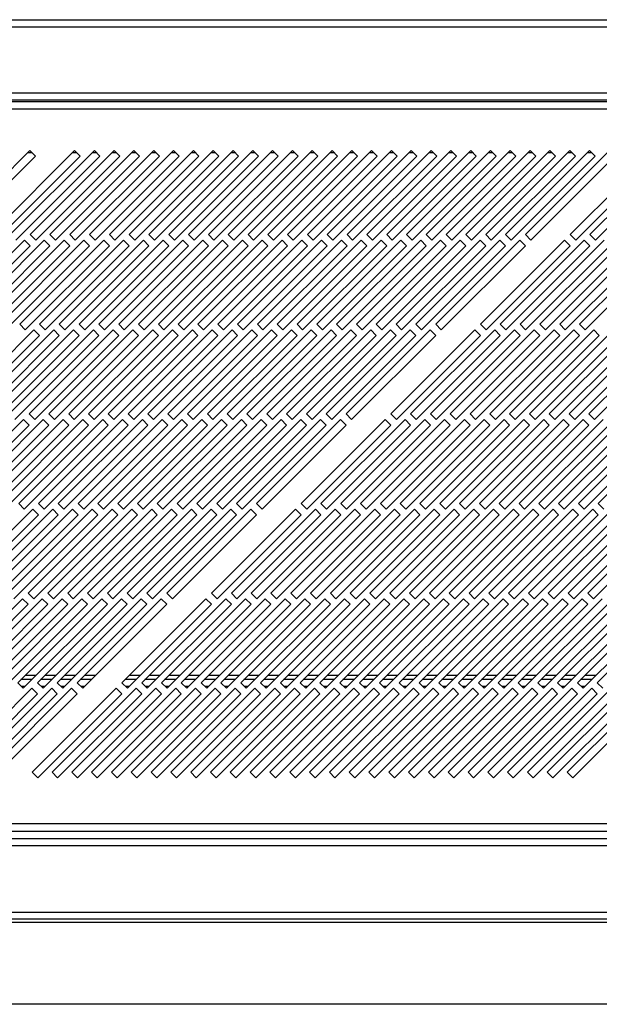
# Model space of a CAD drawing. Units: millimetres. Extents: x 119 to 4831, y 250 to 2703.
# Drawn here: x 3290 to 3436, y 250 to 498 of the extents above; entities that cross this region are included whole.
import ezdxf

# ---------------------------------------------------------------- set-up
doc = ezdxf.new("R2010")
doc.units = ezdxf.units.MM

msp = doc.modelspace()

# ---------------------------------------------------------------- linework, layer by layer
at = {"color": 7, "linetype": 'Continuous', "lineweight": 25}
for p, q in [((2724.42, 498.23), (4300.92, 498.23)), ((2724.42, 496.43), (4300.92, 496.43)), ((4340.8, 477.48), (2685.85, 477.48)), ((2720.92, 479.72), (4304.42, 479.72)), ((4304.42, 477.92), (2720.92, 477.92)), ((2686.57, 475.68), (4340.07, 475.68)), ((3292.71, 465.18), (3271.5, 443.97)), ((3304.01, 465.18), (3282.8, 443.97)), ((3309.01, 465.18), (3287.8, 443.97)), ((3294.12, 463.76), (3292.71, 465.18)), ((3314.01, 465.18), (3292.8, 443.97)), ((3319.01, 465.18), (3297.8, 443.97)), ((3324.01, 465.18), (3302.8, 443.97)), ((3305.42, 463.76), (3304.01, 465.18)), ((3329.01, 465.18), (3307.8, 443.97)), ((3310.42, 463.76), (3309.01, 465.18)), ((3334.01, 465.18), (3312.8, 443.97)), ((3315.42, 463.76), (3314.01, 465.18)), ((3339.01, 465.18), (3317.8, 443.97)), ((3320.42, 463.76), (3319.01, 465.18)), ((3344.01, 465.18), (3322.8, 443.97)), ((3325.42, 463.76), (3324.01, 465.18)), ((3349.01, 465.18), (3327.8, 443.97)), ((3330.42, 463.76), (3329.01, 465.18)), ((3354.01, 465.18), (3332.8, 443.97)), ((3335.42, 463.76), (3334.01, 465.18)), ((3359.01, 465.18), (3337.8, 443.97)), ((3340.42, 463.76), (3339.01, 465.18)), ((3364.01, 465.18), (3342.8, 443.97)), ((3345.42, 463.76), (3344.01, 465.18)), ((3369.01, 465.18), (3347.8, 443.97)), ((3350.42, 463.76), (3349.01, 465.18)), ((3374.01, 465.18), (3352.8, 443.97)), ((3355.42, 463.76), (3354.01, 465.18)), ((3379.01, 465.18), (3357.8, 443.97)), ((3360.42, 463.76), (3359.01, 465.18)), ((3384.01, 465.18), (3362.8, 443.97)), ((3365.42, 463.76), (3364.01, 465.18)), ((3389.01, 465.18), (3367.8, 443.97)), ((3370.42, 463.76), (3369.01, 465.18)), ((3394.01, 465.18), (3372.8, 443.97)), ((3375.42, 463.76), (3374.01, 465.18)), ((3399.01, 465.18), (3377.8, 443.97)), ((3380.42, 463.76), (3379.01, 465.18)), ((3404.01, 465.18), (3382.8, 443.97)), ((3385.42, 463.76), (3384.01, 465.18)), ((3409.01, 465.18), (3387.8, 443.97)), ((3390.42, 463.76), (3389.01, 465.18)), ((3414.01, 465.18), (3392.8, 443.97)), ((3395.42, 463.76), (3394.01, 465.18)), ((3419.01, 465.18), (3397.8, 443.97)), ((3400.42, 463.76), (3399.01, 465.18)), ((3424.01, 465.18), (3402.8, 443.97)), ((3405.42, 463.76), (3404.01, 465.18)), ((3429.01, 465.18), (3407.8, 443.97)), ((3410.42, 463.76), (3409.01, 465.18)), ((3434.01, 465.18), (3412.8, 443.97)), ((3415.42, 463.76), (3414.01, 465.18)), ((3439.01, 465.18), (3417.8, 443.97)), ((3420.42, 463.76), (3419.01, 465.18)), ((3425.42, 463.76), (3424.01, 465.18)), ((3430.42, 463.76), (3429.01, 465.18)), ((3450.31, 465.18), (3429.1, 443.97)), ((3435.42, 463.76), (3434.01, 465.18)), ((3455.31, 465.18), (3434.1, 443.97)), ((3272.91, 442.55), (3294.12, 463.76)), ((3284.21, 442.55), (3305.42, 463.76)), ((3289.21, 442.55), (3310.42, 463.76)), ((3292.26, 464.73), (3293.16, 464.73)), ((3294.21, 442.55), (3315.42, 463.76)), ((3299.21, 442.55), (3320.42, 463.76)), ((3303.56, 464.73), (3304.46, 464.73)), ((3304.21, 442.55), (3325.42, 463.76)), ((3308.56, 464.73), (3309.46, 464.73)), ((3309.21, 442.55), (3330.42, 463.76)), ((3313.56, 464.73), (3314.46, 464.73)), ((3314.21, 442.55), (3335.42, 463.76)), ((3318.56, 464.73), (3319.46, 464.73)), ((3319.21, 442.55), (3340.42, 463.76)), ((3323.56, 464.73), (3324.46, 464.73)), ((3324.21, 442.55), (3345.42, 463.76)), ((3328.56, 464.73), (3329.46, 464.73)), ((3329.21, 442.55), (3350.42, 463.76)), ((3333.56, 464.73), (3334.46, 464.73)), ((3334.21, 442.55), (3355.42, 463.76)), ((3338.56, 464.73), (3339.46, 464.73)), ((3339.21, 442.55), (3360.42, 463.76)), ((3343.56, 464.73), (3344.46, 464.73)), ((3344.21, 442.55), (3365.42, 463.76)), ((3348.56, 464.73), (3349.46, 464.73)), ((3349.21, 442.55), (3370.42, 463.76)), ((3353.56, 464.73), (3354.46, 464.73)), ((3354.21, 442.55), (3375.42, 463.76)), ((3358.56, 464.73), (3359.46, 464.73)), ((3359.21, 442.55), (3380.42, 463.76)), ((3363.56, 464.73), (3364.46, 464.73)), ((3364.21, 442.55), (3385.42, 463.76)), ((3368.56, 464.73), (3369.46, 464.73)), ((3369.21, 442.55), (3390.42, 463.76)), ((3373.56, 464.73), (3374.46, 464.73)), ((3374.21, 442.55), (3395.42, 463.76)), ((3378.56, 464.73), (3379.46, 464.73)), ((3379.21, 442.55), (3400.42, 463.76)), ((3383.56, 464.73), (3384.46, 464.73)), ((3384.21, 442.55), (3405.42, 463.76)), ((3388.56, 464.73), (3389.46, 464.73)), ((3389.21, 442.55), (3410.42, 463.76)), ((3393.56, 464.73), (3394.46, 464.73)), ((3394.21, 442.55), (3415.42, 463.76)), ((3398.56, 464.73), (3399.46, 464.73)), ((3399.21, 442.55), (3420.42, 463.76)), ((3403.56, 464.73), (3404.46, 464.73)), ((3404.21, 442.55), (3425.42, 463.76)), ((3408.56, 464.73), (3409.46, 464.73)), ((3409.21, 442.55), (3430.42, 463.76)), ((3413.56, 464.73), (3414.46, 464.73)), ((3414.21, 442.55), (3435.42, 463.76)), ((3418.56, 464.73), (3419.46, 464.73)), ((3419.21, 442.55), (3440.42, 463.76)), ((3423.56, 464.73), (3424.46, 464.73)), ((3428.56, 464.73), (3429.46, 464.73)), ((3430.51, 442.55), (3451.72, 463.76)), ((3433.56, 464.73), (3434.46, 464.73)), ((3435.51, 442.55), (3456.72, 463.76)), ((3291.38, 442.55), (3270.17, 421.34)), ((3296.38, 442.55), (3275.17, 421.34)), ((3301.38, 442.55), (3280.17, 421.34)), ((3306.38, 442.55), (3285.17, 421.34)), ((3311.38, 442.55), (3290.17, 421.34)), ((3292.8, 441.14), (3291.38, 442.55)), ((3292.8, 443.97), (3294.21, 442.55)), ((3316.38, 442.55), (3295.17, 421.34)), ((3297.8, 441.14), (3296.38, 442.55)), ((3297.8, 443.97), (3299.21, 442.55)), ((3321.38, 442.55), (3300.17, 421.34)), ((3302.8, 441.14), (3301.38, 442.55)), ((3302.8, 443.97), (3304.21, 442.55)), ((3326.38, 442.55), (3305.17, 421.34)), ((3307.8, 441.14), (3306.38, 442.55)), ((3307.8, 443.97), (3309.21, 442.55)), ((3331.38, 442.55), (3310.17, 421.34)), ((3312.8, 441.14), (3311.38, 442.55)), ((3312.8, 443.97), (3314.21, 442.55)), ((3336.38, 442.55), (3315.17, 421.34)), ((3317.8, 441.14), (3316.38, 442.55)), ((3317.8, 443.97), (3319.21, 442.55)), ((3341.38, 442.55), (3320.17, 421.34)), ((3322.8, 441.14), (3321.38, 442.55)), ((3322.8, 443.97), (3324.21, 442.55)), ((3346.38, 442.55), (3325.17, 421.34)), ((3327.8, 441.14), (3326.38, 442.55)), ((3327.8, 443.97), (3329.21, 442.55)), ((3351.38, 442.55), (3330.17, 421.34)), ((3332.8, 441.14), (3331.38, 442.55)), ((3332.8, 443.97), (3334.21, 442.55)), ((3356.38, 442.55), (3335.17, 421.34)), ((3337.8, 441.14), (3336.38, 442.55)), ((3337.8, 443.97), (3339.21, 442.55)), ((3361.38, 442.55), (3340.17, 421.34)), ((3342.8, 441.14), (3341.38, 442.55)), ((3342.8, 443.97), (3344.21, 442.55)), ((3366.38, 442.55), (3345.17, 421.34)), ((3347.8, 441.14), (3346.38, 442.55)), ((3347.8, 443.97), (3349.21, 442.55)), ((3371.38, 442.55), (3350.17, 421.34)), ((3352.8, 441.14), (3351.38, 442.55)), ((3352.8, 443.97), (3354.21, 442.55)), ((3376.38, 442.55), (3355.17, 421.34)), ((3357.8, 441.14), (3356.38, 442.55)), ((3357.8, 443.97), (3359.21, 442.55)), ((3381.38, 442.55), (3360.17, 421.34)), ((3362.8, 441.14), (3361.38, 442.55)), ((3362.8, 443.97), (3364.21, 442.55)), ((3386.38, 442.55), (3365.17, 421.34)), ((3367.8, 441.14), (3366.38, 442.55)), ((3367.8, 443.97), (3369.21, 442.55)), ((3391.38, 442.55), (3370.17, 421.34)), ((3372.8, 441.14), (3371.38, 442.55)), ((3372.8, 443.97), (3374.21, 442.55)), ((3396.38, 442.55), (3375.17, 421.34)), ((3377.8, 441.14), (3376.38, 442.55)), ((3377.8, 443.97), (3379.21, 442.55)), ((3401.38, 442.55), (3380.17, 421.34)), ((3382.8, 441.14), (3381.38, 442.55)), ((3382.8, 443.97), (3384.21, 442.55)), ((3406.38, 442.55), (3385.17, 421.34)), ((3387.8, 441.14), (3386.38, 442.55)), ((3387.8, 443.97), (3389.21, 442.55)), ((3411.38, 442.55), (3390.17, 421.34)), ((3392.8, 441.14), (3391.38, 442.55)), ((3392.8, 443.97), (3394.21, 442.55)), ((3416.38, 442.55), (3395.17, 421.34)), ((3397.8, 441.14), (3396.38, 442.55)), ((3397.8, 443.97), (3399.21, 442.55)), ((3402.8, 441.14), (3401.38, 442.55)), ((3402.8, 443.97), (3404.21, 442.55)), ((3407.8, 441.14), (3406.38, 442.55)), ((3427.68, 442.55), (3406.47, 421.34)), ((3407.8, 443.97), (3409.21, 442.55)), ((3412.8, 441.14), (3411.38, 442.55)), ((3432.68, 442.55), (3411.47, 421.34)), ((3412.8, 443.97), (3414.21, 442.55)), ((3417.8, 441.14), (3416.38, 442.55)), ((3437.68, 442.55), (3416.47, 421.34)), ((3417.8, 443.97), (3419.21, 442.55)), ((3442.68, 442.55), (3421.47, 421.34)), ((3447.68, 442.55), (3426.47, 421.34)), ((3429.1, 441.14), (3427.68, 442.55)), ((3429.1, 443.97), (3430.51, 442.55)), ((3452.68, 442.55), (3431.47, 421.34)), ((3434.1, 441.14), (3432.68, 442.55)), ((3434.1, 443.97), (3435.51, 442.55)), ((3271.58, 419.92), (3292.8, 441.14)), ((3276.58, 419.92), (3297.8, 441.14)), ((3281.58, 419.92), (3302.8, 441.14)), ((3286.58, 419.92), (3307.8, 441.14)), ((3291.58, 419.92), (3312.8, 441.14)), ((3296.58, 419.92), (3317.8, 441.14)), ((3301.58, 419.92), (3322.8, 441.14)), ((3306.58, 419.92), (3327.8, 441.14)), ((3311.58, 419.92), (3332.8, 441.14)), ((3316.58, 419.92), (3337.8, 441.14)), ((3321.58, 419.92), (3342.8, 441.14)), ((3326.58, 419.92), (3347.8, 441.14)), ((3331.58, 419.92), (3352.8, 441.14)), ((3336.58, 419.92), (3357.8, 441.14)), ((3341.58, 419.92), (3362.8, 441.14)), ((3346.58, 419.92), (3367.8, 441.14)), ((3351.58, 419.92), (3372.8, 441.14)), ((3356.58, 419.92), (3377.8, 441.14)), ((3361.58, 419.92), (3382.8, 441.14)), ((3366.58, 419.92), (3387.8, 441.14)), ((3371.58, 419.92), (3392.8, 441.14)), ((3376.58, 419.92), (3397.8, 441.14)), ((3381.58, 419.92), (3402.8, 441.14)), ((3386.58, 419.92), (3407.8, 441.14)), ((3391.58, 419.92), (3412.8, 441.14)), ((3396.58, 419.92), (3417.8, 441.14)), ((3407.88, 419.92), (3429.1, 441.14)), ((3412.88, 419.92), (3434.1, 441.14)), ((3417.88, 419.92), (3439.1, 441.14)), ((3422.88, 419.92), (3444.1, 441.14)), ((3427.88, 419.92), (3449.1, 441.14)), ((3432.88, 419.92), (3454.1, 441.14)), ((3290.17, 421.34), (3291.58, 419.92)), ((3295.17, 421.34), (3296.58, 419.92)), ((3300.17, 421.34), (3301.58, 419.92)), ((3305.17, 421.34), (3306.58, 419.92)), ((3310.17, 421.34), (3311.58, 419.92)), ((3315.17, 421.34), (3316.58, 419.92)), ((3320.17, 421.34), (3321.58, 419.92)), ((3325.17, 421.34), (3326.58, 419.92)), ((3330.17, 421.34), (3331.58, 419.92)), ((3335.17, 421.34), (3336.58, 419.92)), ((3340.17, 421.34), (3341.58, 419.92)), ((3345.17, 421.34), (3346.58, 419.92)), ((3350.17, 421.34), (3351.58, 419.92)), ((3355.17, 421.34), (3356.58, 419.92)), ((3360.17, 421.34), (3361.58, 419.92)), ((3365.17, 421.34), (3366.58, 419.92)), ((3370.17, 421.34), (3371.58, 419.92)), ((3375.17, 421.34), (3376.58, 419.92)), ((3380.17, 421.34), (3381.58, 419.92)), ((3385.17, 421.34), (3386.58, 419.92)), ((3390.17, 421.34), (3391.58, 419.92)), ((3395.17, 421.34), (3396.58, 419.92)), ((3406.47, 421.34), (3407.88, 419.92)), ((3411.47, 421.34), (3412.88, 419.92)), ((3416.47, 421.34), (3417.88, 419.92)), ((3421.47, 421.34), (3422.88, 419.92)), ((3426.47, 421.34), (3427.88, 419.92)), ((3431.47, 421.34), (3432.88, 419.92)), ((3293.76, 419.92), (3272.54, 398.71)), ((3273.96, 397.3), (3295.17, 418.51)), ((3298.76, 419.92), (3277.54, 398.71)), ((3278.96, 397.3), (3300.17, 418.51)), ((3303.76, 419.92), (3282.54, 398.71)), ((3283.96, 397.3), (3305.17, 418.51)), ((3308.76, 419.92), (3287.54, 398.71)), ((3288.96, 397.3), (3310.17, 418.51)), ((3313.76, 419.92), (3292.54, 398.71)), ((3295.17, 418.51), (3293.76, 419.92)), ((3293.96, 397.3), (3315.17, 418.51)), ((3318.76, 419.92), (3297.54, 398.71)), ((3300.17, 418.51), (3298.76, 419.92)), ((3298.96, 397.3), (3320.17, 418.51)), ((3323.76, 419.92), (3302.54, 398.71)), ((3305.17, 418.51), (3303.76, 419.92)), ((3303.96, 397.3), (3325.17, 418.51)), ((3328.76, 419.92), (3307.54, 398.71)), ((3310.17, 418.51), (3308.76, 419.92)), ((3308.96, 397.3), (3330.17, 418.51)), ((3333.76, 419.92), (3312.54, 398.71)), ((3315.17, 418.51), (3313.76, 419.92)), ((3313.96, 397.3), (3335.17, 418.51)), ((3338.76, 419.92), (3317.54, 398.71)), ((3320.17, 418.51), (3318.76, 419.92)), ((3318.96, 397.3), (3340.17, 418.51)), ((3343.76, 419.92), (3322.54, 398.71)), ((3325.17, 418.51), (3323.76, 419.92)), ((3323.96, 397.3), (3345.17, 418.51)), ((3348.76, 419.92), (3327.54, 398.71)), ((3330.17, 418.51), (3328.76, 419.92)), ((3328.96, 397.3), (3350.17, 418.51)), ((3353.76, 419.92), (3332.54, 398.71)), ((3335.17, 418.51), (3333.76, 419.92)), ((3333.96, 397.3), (3355.17, 418.51)), ((3358.76, 419.92), (3337.54, 398.71)), ((3340.17, 418.51), (3338.76, 419.92)), ((3338.96, 397.3), (3360.17, 418.51)), ((3363.76, 419.92), (3342.54, 398.71)), ((3345.17, 418.51), (3343.76, 419.92)), ((3343.96, 397.3), (3365.17, 418.51)), ((3368.76, 419.92), (3347.54, 398.71)), ((3350.17, 418.51), (3348.76, 419.92)), ((3348.96, 397.3), (3370.17, 418.51)), ((3373.76, 419.92), (3352.54, 398.71)), ((3355.17, 418.51), (3353.76, 419.92)), ((3353.96, 397.3), (3375.17, 418.51)), ((3378.76, 419.92), (3357.54, 398.71)), ((3360.17, 418.51), (3358.76, 419.92)), ((3358.96, 397.3), (3380.17, 418.51)), ((3383.76, 419.92), (3362.54, 398.71)), ((3365.17, 418.51), (3363.76, 419.92)), ((3363.96, 397.3), (3385.17, 418.51)), ((3388.76, 419.92), (3367.54, 398.71)), ((3370.17, 418.51), (3368.76, 419.92)), ((3368.96, 397.3), (3390.17, 418.51)), ((3393.76, 419.92), (3372.54, 398.71)), ((3375.17, 418.51), (3373.76, 419.92)), ((3373.96, 397.3), (3395.17, 418.51)), ((3380.17, 418.51), (3378.76, 419.92)), ((3385.17, 418.51), (3383.76, 419.92)), ((3405.06, 419.92), (3383.84, 398.71)), ((3385.26, 397.3), (3406.47, 418.51)), ((3390.17, 418.51), (3388.76, 419.92)), ((3410.06, 419.92), (3388.84, 398.71)), ((3390.26, 397.3), (3411.47, 418.51)), ((3395.17, 418.51), (3393.76, 419.92)), ((3415.06, 419.92), (3393.84, 398.71)), ((3395.26, 397.3), (3416.47, 418.51)), ((3420.06, 419.92), (3398.84, 398.71)), ((3400.26, 397.3), (3421.47, 418.51)), ((3425.06, 419.92), (3403.84, 398.71)), ((3406.47, 418.51), (3405.06, 419.92)), ((3405.26, 397.3), (3426.47, 418.51)), ((3430.06, 419.92), (3408.84, 398.71)), ((3411.47, 418.51), (3410.06, 419.92)), ((3410.26, 397.3), (3431.47, 418.51)), ((3435.06, 419.92), (3413.84, 398.71)), ((3416.47, 418.51), (3415.06, 419.92)), ((3415.26, 397.3), (3436.47, 418.51)), ((3440.06, 419.92), (3418.84, 398.71)), ((3421.47, 418.51), (3420.06, 419.92)), ((3420.26, 397.3), (3441.47, 418.51)), ((3445.06, 419.92), (3423.84, 398.71)), ((3426.47, 418.51), (3425.06, 419.92)), ((3425.26, 397.3), (3446.47, 418.51)), ((3450.06, 419.92), (3428.84, 398.71)), ((3431.47, 418.51), (3430.06, 419.92)), ((3430.26, 397.3), (3451.47, 418.51)), ((3455.06, 419.92), (3433.84, 398.71)), ((3436.47, 418.51), (3435.06, 419.92)), ((3435.26, 397.3), (3456.47, 418.51)), ((3292.54, 398.71), (3293.96, 397.3)), ((3297.54, 398.71), (3298.96, 397.3)), ((3302.54, 398.71), (3303.96, 397.3)), ((3307.54, 398.71), (3308.96, 397.3)), ((3312.54, 398.71), (3313.96, 397.3)), ((3317.54, 398.71), (3318.96, 397.3)), ((3322.54, 398.71), (3323.96, 397.3)), ((3327.54, 398.71), (3328.96, 397.3)), ((3332.54, 398.71), (3333.96, 397.3)), ((3337.54, 398.71), (3338.96, 397.3)), ((3342.54, 398.71), (3343.96, 397.3)), ((3347.54, 398.71), (3348.96, 397.3)), ((3352.54, 398.71), (3353.96, 397.3)), ((3357.54, 398.71), (3358.96, 397.3)), ((3362.54, 398.71), (3363.96, 397.3)), ((3367.54, 398.71), (3368.96, 397.3)), ((3372.54, 398.71), (3373.96, 397.3)), ((3383.84, 398.71), (3385.26, 397.3)), ((3388.84, 398.71), (3390.26, 397.3)), ((3393.84, 398.71), (3395.26, 397.3)), ((3398.84, 398.71), (3400.26, 397.3)), ((3403.84, 398.71), (3405.26, 397.3)), ((3408.84, 398.71), (3410.26, 397.3)), ((3413.84, 398.71), (3415.26, 397.3)), ((3418.84, 398.71), (3420.26, 397.3)), ((3423.84, 398.71), (3425.26, 397.3)), ((3428.84, 398.71), (3430.26, 397.3)), ((3433.84, 398.71), (3435.26, 397.3)), ((3291.13, 397.3), (3269.91, 376.08)), ((3271.33, 374.67), (3292.54, 395.88)), ((3296.13, 397.3), (3274.91, 376.08)), ((3276.33, 374.67), (3297.54, 395.88)), ((3301.13, 397.3), (3279.91, 376.08)), ((3281.33, 374.67), (3302.54, 395.88)), ((3306.13, 397.3), (3284.91, 376.08)), ((3286.33, 374.67), (3307.54, 395.88)), ((3311.13, 397.3), (3289.91, 376.08)), ((3292.54, 395.88), (3291.13, 397.3)), ((3291.33, 374.67), (3312.54, 395.88)), ((3316.13, 397.3), (3294.91, 376.08)), ((3297.54, 395.88), (3296.13, 397.3)), ((3296.33, 374.67), (3317.54, 395.88)), ((3321.13, 397.3), (3299.91, 376.08)), ((3302.54, 395.88), (3301.13, 397.3)), ((3301.33, 374.67), (3322.54, 395.88)), ((3326.13, 397.3), (3304.91, 376.08)), ((3307.54, 395.88), (3306.13, 397.3)), ((3306.33, 374.67), (3327.54, 395.88)), ((3331.13, 397.3), (3309.91, 376.08)), ((3312.54, 395.88), (3311.13, 397.3)), ((3311.33, 374.67), (3332.54, 395.88)), ((3336.13, 397.3), (3314.91, 376.08)), ((3317.54, 395.88), (3316.13, 397.3)), ((3316.33, 374.67), (3337.54, 395.88)), ((3341.13, 397.3), (3319.91, 376.08)), ((3322.54, 395.88), (3321.13, 397.3)), ((3321.33, 374.67), (3342.54, 395.88)), ((3346.13, 397.3), (3324.91, 376.08)), ((3327.54, 395.88), (3326.13, 397.3)), ((3326.33, 374.67), (3347.54, 395.88)), ((3351.13, 397.3), (3329.91, 376.08)), ((3332.54, 395.88), (3331.13, 397.3)), ((3331.33, 374.67), (3352.54, 395.88)), ((3356.13, 397.3), (3334.91, 376.08)), ((3337.54, 395.88), (3336.13, 397.3)), ((3336.33, 374.67), (3357.54, 395.88)), ((3361.13, 397.3), (3339.91, 376.08)), ((3342.54, 395.88), (3341.13, 397.3)), ((3341.33, 374.67), (3362.54, 395.88)), ((3366.13, 397.3), (3344.91, 376.08)), ((3347.54, 395.88), (3346.13, 397.3)), ((3346.33, 374.67), (3367.54, 395.88)), ((3371.13, 397.3), (3349.91, 376.08)), ((3352.54, 395.88), (3351.13, 397.3)), ((3351.33, 374.67), (3372.54, 395.88)), ((3357.54, 395.88), (3356.13, 397.3)), ((3362.54, 395.88), (3361.13, 397.3)), ((3382.43, 397.3), (3361.21, 376.08)), ((3362.63, 374.67), (3383.84, 395.88)), ((3367.54, 395.88), (3366.13, 397.3)), ((3387.43, 397.3), (3366.21, 376.08)), ((3367.63, 374.67), (3388.84, 395.88)), ((3372.54, 395.88), (3371.13, 397.3)), ((3392.43, 397.3), (3371.21, 376.08)), ((3372.63, 374.67), (3393.84, 395.88)), ((3397.43, 397.3), (3376.21, 376.08)), ((3377.63, 374.67), (3398.84, 395.88)), ((3402.43, 397.3), (3381.21, 376.08)), ((3383.84, 395.88), (3382.43, 397.3)), ((3382.63, 374.67), (3403.84, 395.88)), ((3407.43, 397.3), (3386.21, 376.08)), ((3388.84, 395.88), (3387.43, 397.3)), ((3387.63, 374.67), (3408.84, 395.88)), ((3412.43, 397.3), (3391.21, 376.08)), ((3393.84, 395.88), (3392.43, 397.3)), ((3392.63, 374.67), (3413.84, 395.88)), ((3417.43, 397.3), (3396.21, 376.08)), ((3398.84, 395.88), (3397.43, 397.3)), ((3397.63, 374.67), (3418.84, 395.88)), ((3422.43, 397.3), (3401.21, 376.08)), ((3403.84, 395.88), (3402.43, 397.3)), ((3402.63, 374.67), (3423.84, 395.88)), ((3427.43, 397.3), (3406.21, 376.08)), ((3408.84, 395.88), (3407.43, 397.3)), ((3407.63, 374.67), (3428.84, 395.88)), ((3432.43, 397.3), (3411.21, 376.08)), ((3413.84, 395.88), (3412.43, 397.3)), ((3412.63, 374.67), (3433.84, 395.88)), ((3437.43, 397.3), (3416.21, 376.08)), ((3418.84, 395.88), (3417.43, 397.3)), ((3417.63, 374.67), (3438.84, 395.88)), ((3442.43, 397.3), (3421.21, 376.08)), ((3423.84, 395.88), (3422.43, 397.3)), ((3422.63, 374.67), (3443.84, 395.88)), ((3447.43, 397.3), (3426.21, 376.08)), ((3428.84, 395.88), (3427.43, 397.3)), ((3427.63, 374.67), (3448.84, 395.88)), ((3452.43, 397.3), (3431.21, 376.08)), ((3433.84, 395.88), (3432.43, 397.3)), ((3432.63, 374.67), (3453.84, 395.88)), ((3457.43, 397.3), (3436.21, 376.08)), ((3289.91, 376.08), (3291.33, 374.67)), ((3294.91, 376.08), (3296.33, 374.67)), ((3299.91, 376.08), (3301.33, 374.67)), ((3304.91, 376.08), (3306.33, 374.67)), ((3309.91, 376.08), (3311.33, 374.67)), ((3314.91, 376.08), (3316.33, 374.67)), ((3319.91, 376.08), (3321.33, 374.67)), ((3324.91, 376.08), (3326.33, 374.67)), ((3329.91, 376.08), (3331.33, 374.67)), ((3334.91, 376.08), (3336.33, 374.67)), ((3339.91, 376.08), (3341.33, 374.67)), ((3344.91, 376.08), (3346.33, 374.67)), ((3349.91, 376.08), (3351.33, 374.67)), ((3361.21, 376.08), (3362.63, 374.67)), ((3366.21, 376.08), (3367.63, 374.67)), ((3371.21, 376.08), (3372.63, 374.67)), ((3376.21, 376.08), (3377.63, 374.67)), ((3381.21, 376.08), (3382.63, 374.67)), ((3386.21, 376.08), (3387.63, 374.67)), ((3391.21, 376.08), (3392.63, 374.67)), ((3396.21, 376.08), (3397.63, 374.67)), ((3401.21, 376.08), (3402.63, 374.67)), ((3406.21, 376.08), (3407.63, 374.67)), ((3411.21, 376.08), (3412.63, 374.67)), ((3416.21, 376.08), (3417.63, 374.67)), ((3421.21, 376.08), (3422.63, 374.67)), ((3426.21, 376.08), (3427.63, 374.67)), ((3431.21, 376.08), (3432.63, 374.67)), ((3436.21, 376.08), (3437.63, 374.67)), ((3293.5, 374.67), (3272.29, 353.46)), ((3273.7, 352.04), (3294.91, 373.25)), ((3298.5, 374.67), (3277.29, 353.46)), ((3278.7, 352.04), (3299.91, 373.25)), ((3303.5, 374.67), (3282.29, 353.46)), ((3283.7, 352.04), (3304.91, 373.25)), ((3308.5, 374.67), (3287.29, 353.46)), ((3288.7, 352.04), (3309.91, 373.25)), ((3313.5, 374.67), (3292.29, 353.46)), ((3294.91, 373.25), (3293.5, 374.67)), ((3293.7, 352.04), (3314.91, 373.25)), ((3318.5, 374.67), (3297.29, 353.46)), ((3299.91, 373.25), (3298.5, 374.67)), ((3298.7, 352.04), (3319.91, 373.25)), ((3323.5, 374.67), (3302.29, 353.46)), ((3304.91, 373.25), (3303.5, 374.67)), ((3303.7, 352.04), (3324.91, 373.25)), ((3328.5, 374.67), (3307.29, 353.46)), ((3309.91, 373.25), (3308.5, 374.67)), ((3308.7, 352.04), (3329.91, 373.25)), ((3333.5, 374.67), (3312.29, 353.46)), ((3314.91, 373.25), (3313.5, 374.67)), ((3313.7, 352.04), (3334.91, 373.25)), ((3338.5, 374.67), (3317.29, 353.46)), ((3319.91, 373.25), (3318.5, 374.67)), ((3318.7, 352.04), (3339.91, 373.25)), ((3343.5, 374.67), (3322.29, 353.46)), ((3324.91, 373.25), (3323.5, 374.67)), ((3323.7, 352.04), (3344.91, 373.25)), ((3348.5, 374.67), (3327.29, 353.46)), ((3329.91, 373.25), (3328.5, 374.67)), ((3328.7, 352.04), (3349.91, 373.25)), ((3334.91, 373.25), (3333.5, 374.67)), ((3339.91, 373.25), (3338.5, 374.67)), ((3359.8, 374.67), (3338.59, 353.46)), ((3340, 352.04), (3361.21, 373.25)), ((3344.91, 373.25), (3343.5, 374.67)), ((3364.8, 374.67), (3343.59, 353.46)), ((3345, 352.04), (3366.21, 373.25)), ((3349.91, 373.25), (3348.5, 374.67)), ((3369.8, 374.67), (3348.59, 353.46)), ((3350, 352.04), (3371.21, 373.25)), ((3374.8, 374.67), (3353.59, 353.46)), ((3355, 352.04), (3376.21, 373.25)), ((3379.8, 374.67), (3358.59, 353.46)), ((3361.21, 373.25), (3359.8, 374.67)), ((3360, 352.04), (3381.21, 373.25)), ((3384.8, 374.67), (3363.59, 353.46)), ((3366.21, 373.25), (3364.8, 374.67)), ((3365, 352.04), (3386.21, 373.25)), ((3389.8, 374.67), (3368.59, 353.46)), ((3371.21, 373.25), (3369.8, 374.67)), ((3370, 352.04), (3391.21, 373.25)), ((3394.8, 374.67), (3373.59, 353.46)), ((3376.21, 373.25), (3374.8, 374.67)), ((3375, 352.04), (3396.21, 373.25)), ((3399.8, 374.67), (3378.59, 353.46)), ((3381.21, 373.25), (3379.8, 374.67)), ((3380, 352.04), (3401.21, 373.25)), ((3404.8, 374.67), (3383.59, 353.46)), ((3386.21, 373.25), (3384.8, 374.67)), ((3385, 352.04), (3406.21, 373.25)), ((3409.8, 374.67), (3388.59, 353.46)), ((3391.21, 373.25), (3389.8, 374.67)), ((3390, 352.04), (3411.21, 373.25)), ((3414.8, 374.67), (3393.59, 353.46)), ((3396.21, 373.25), (3394.8, 374.67)), ((3395, 352.04), (3416.21, 373.25)), ((3419.8, 374.67), (3398.59, 353.46)), ((3401.21, 373.25), (3399.8, 374.67)), ((3400, 352.04), (3421.21, 373.25)), ((3424.8, 374.67), (3403.59, 353.46)), ((3406.21, 373.25), (3404.8, 374.67)), ((3405, 352.04), (3426.21, 373.25)), ((3429.8, 374.67), (3408.59, 353.46)), ((3411.21, 373.25), (3409.8, 374.67)), ((3410, 352.04), (3431.21, 373.25)), ((3434.8, 374.67), (3413.59, 353.46)), ((3416.21, 373.25), (3414.8, 374.67)), ((3415, 352.04), (3436.21, 373.25)), ((3439.8, 374.67), (3418.59, 353.46)), ((3421.21, 373.25), (3419.8, 374.67)), ((3420, 352.04), (3441.21, 373.25)), ((3444.8, 374.67), (3423.59, 353.46)), ((3426.21, 373.25), (3424.8, 374.67)), ((3425, 352.04), (3446.21, 373.25)), ((3449.8, 374.67), (3428.59, 353.46)), ((3431.21, 373.25), (3429.8, 374.67)), ((3430, 352.04), (3451.21, 373.25)), ((3454.8, 374.67), (3433.59, 353.46)), ((3436.21, 373.25), (3434.8, 374.67)), ((3435, 352.04), (3456.21, 373.25)), ((3292.29, 353.46), (3293.7, 352.04)), ((3297.29, 353.46), (3298.7, 352.04)), ((3302.29, 353.46), (3303.7, 352.04)), ((3307.29, 353.46), (3308.7, 352.04)), ((3312.29, 353.46), (3313.7, 352.04)), ((3317.29, 353.46), (3318.7, 352.04)), ((3322.29, 353.46), (3323.7, 352.04)), ((3327.29, 353.46), (3328.7, 352.04)), ((3338.59, 353.46), (3340, 352.04)), ((3343.59, 353.46), (3345, 352.04)), ((3348.59, 353.46), (3350, 352.04)), ((3353.59, 353.46), (3355, 352.04)), ((3358.59, 353.46), (3360, 352.04)), ((3363.59, 353.46), (3365, 352.04)), ((3368.59, 353.46), (3370, 352.04)), ((3373.59, 353.46), (3375, 352.04)), ((3378.59, 353.46), (3380, 352.04)), ((3383.59, 353.46), (3385, 352.04)), ((3388.59, 353.46), (3390, 352.04)), ((3393.59, 353.46), (3395, 352.04)), ((3398.59, 353.46), (3400, 352.04)), ((3403.59, 353.46), (3405, 352.04)), ((3408.59, 353.46), (3410, 352.04)), ((3413.59, 353.46), (3415, 352.04)), ((3418.59, 353.46), (3420, 352.04)), ((3423.59, 353.46), (3425, 352.04)), ((3428.59, 353.46), (3430, 352.04)), ((3433.59, 353.46), (3435, 352.04)), ((3290.87, 352.04), (3269.66, 330.83)), ((3271.07, 329.41), (3292.29, 350.63)), ((3295.87, 352.04), (3274.66, 330.83)), ((3276.07, 329.41), (3297.29, 350.63)), ((3300.87, 352.04), (3279.66, 330.83)), ((3281.07, 329.41), (3302.29, 350.63)), ((3305.87, 352.04), (3284.66, 330.83)), ((3286.07, 329.41), (3307.29, 350.63)), ((3310.87, 352.04), (3289.66, 330.83)), ((3292.29, 350.63), (3290.87, 352.04)), ((3291.07, 329.41), (3312.29, 350.63)), ((3315.87, 352.04), (3294.66, 330.83)), ((3297.29, 350.63), (3295.87, 352.04)), ((3296.07, 329.41), (3317.29, 350.63)), ((3320.87, 352.04), (3299.66, 330.83)), ((3302.29, 350.63), (3300.87, 352.04)), ((3301.07, 329.41), (3322.29, 350.63)), ((3325.87, 352.04), (3304.66, 330.83)), ((3307.29, 350.63), (3305.87, 352.04)), ((3306.07, 329.41), (3327.29, 350.63)), ((3312.29, 350.63), (3310.87, 352.04)), ((3317.29, 350.63), (3315.87, 352.04)), ((3337.17, 352.04), (3315.96, 330.83)), ((3317.37, 329.41), (3338.59, 350.63)), ((3322.29, 350.63), (3320.87, 352.04)), ((3342.17, 352.04), (3320.96, 330.83)), ((3322.37, 329.41), (3343.59, 350.63)), ((3327.29, 350.63), (3325.87, 352.04)), ((3347.17, 352.04), (3325.96, 330.83)), ((3327.37, 329.41), (3348.59, 350.63)), ((3352.17, 352.04), (3330.96, 330.83)), ((3332.37, 329.41), (3353.59, 350.63)), ((3357.17, 352.04), (3335.96, 330.83)), ((3338.59, 350.63), (3337.17, 352.04)), ((3337.37, 329.41), (3358.59, 350.63)), ((3362.17, 352.04), (3340.96, 330.83)), ((3343.59, 350.63), (3342.17, 352.04)), ((3342.37, 329.41), (3363.59, 350.63)), ((3367.17, 352.04), (3345.96, 330.83)), ((3348.59, 350.63), (3347.17, 352.04)), ((3347.37, 329.41), (3368.59, 350.63)), ((3372.17, 352.04), (3350.96, 330.83)), ((3353.59, 350.63), (3352.17, 352.04)), ((3352.37, 329.41), (3373.59, 350.63)), ((3377.17, 352.04), (3355.96, 330.83)), ((3358.59, 350.63), (3357.17, 352.04)), ((3357.37, 329.41), (3378.59, 350.63)), ((3382.17, 352.04), (3360.96, 330.83)), ((3363.59, 350.63), (3362.17, 352.04)), ((3362.37, 329.41), (3383.59, 350.63)), ((3387.17, 352.04), (3365.96, 330.83)), ((3368.59, 350.63), (3367.17, 352.04)), ((3367.37, 329.41), (3388.59, 350.63)), ((3392.17, 352.04), (3370.96, 330.83)), ((3373.59, 350.63), (3372.17, 352.04)), ((3372.37, 329.41), (3393.59, 350.63)), ((3397.17, 352.04), (3375.96, 330.83)), ((3378.59, 350.63), (3377.17, 352.04)), ((3377.37, 329.41), (3398.59, 350.63)), ((3402.17, 352.04), (3380.96, 330.83)), ((3383.59, 350.63), (3382.17, 352.04)), ((3382.37, 329.41), (3403.59, 350.63)), ((3407.17, 352.04), (3385.96, 330.83)), ((3388.59, 350.63), (3387.17, 352.04)), ((3387.37, 329.41), (3408.59, 350.63)), ((3412.17, 352.04), (3390.96, 330.83)), ((3393.59, 350.63), (3392.17, 352.04)), ((3392.37, 329.41), (3413.59, 350.63)), ((3417.17, 352.04), (3395.96, 330.83)), ((3398.59, 350.63), (3397.17, 352.04)), ((3397.37, 329.41), (3418.59, 350.63)), ((3422.17, 352.04), (3400.96, 330.83)), ((3403.59, 350.63), (3402.17, 352.04)), ((3402.37, 329.41), (3423.59, 350.63)), ((3427.17, 352.04), (3405.96, 330.83)), ((3408.59, 350.63), (3407.17, 352.04)), ((3407.37, 329.41), (3428.59, 350.63)), ((3432.17, 352.04), (3410.96, 330.83)), ((3413.59, 350.63), (3412.17, 352.04)), ((3412.37, 329.41), (3433.59, 350.63)), ((3437.17, 352.04), (3415.96, 330.83)), ((3418.59, 350.63), (3417.17, 352.04)), ((3417.37, 329.41), (3438.59, 350.63)), ((3442.17, 352.04), (3420.96, 330.83)), ((3423.59, 350.63), (3422.17, 352.04)), ((3422.37, 329.41), (3443.59, 350.63)), ((3447.17, 352.04), (3425.96, 330.83)), ((3428.59, 350.63), (3427.17, 352.04)), ((3427.37, 329.41), (3448.59, 350.63)), ((3452.17, 352.04), (3430.96, 330.83)), ((3433.59, 350.63), (3432.17, 352.04)), ((3432.37, 329.41), (3453.59, 350.63)), ((3457.17, 352.04), (3435.96, 330.83)), ((3289.66, 330.83), (3291.07, 329.41)), ((3293.29, 331.63), (3290.46, 331.63)), ((3294.34, 332.68), (3291.51, 332.68)), ((3294.66, 330.83), (3296.07, 329.41)), ((3298.29, 331.63), (3295.46, 331.63)), ((3299.34, 332.68), (3296.51, 332.68)), ((3299.66, 330.83), (3301.07, 329.41)), ((3303.29, 331.63), (3300.46, 331.63)), ((3304.34, 332.68), (3301.51, 332.68)), ((3304.66, 330.83), (3306.07, 329.41)), ((3308.29, 331.63), (3305.46, 331.63)), ((3309.34, 332.68), (3306.51, 332.68)), ((3315.96, 330.83), (3317.37, 329.41)), ((3319.59, 331.63), (3316.76, 331.63)), ((3320.64, 332.68), (3317.81, 332.68)), ((3320.96, 330.83), (3322.37, 329.41)), ((3324.59, 331.63), (3321.76, 331.63)), ((3325.64, 332.68), (3322.81, 332.68)), ((3325.96, 330.83), (3327.37, 329.41)), ((3329.59, 331.63), (3326.76, 331.63)), ((3330.64, 332.68), (3327.81, 332.68)), ((3330.96, 330.83), (3332.37, 329.41)), ((3334.59, 331.63), (3331.76, 331.63)), ((3335.64, 332.68), (3332.81, 332.68)), ((3335.96, 330.83), (3337.37, 329.41)), ((3339.59, 331.63), (3336.76, 331.63)), ((3340.64, 332.68), (3337.81, 332.68)), ((3340.96, 330.83), (3342.37, 329.41)), ((3344.59, 331.63), (3341.76, 331.63)), ((3345.64, 332.68), (3342.81, 332.68)), ((3345.96, 330.83), (3347.37, 329.41)), ((3349.59, 331.63), (3346.76, 331.63)), ((3350.64, 332.68), (3347.81, 332.68)), ((3350.96, 330.83), (3352.37, 329.41)), ((3354.59, 331.63), (3351.76, 331.63)), ((3355.64, 332.68), (3352.81, 332.68)), ((3355.96, 330.83), (3357.37, 329.41)), ((3359.59, 331.63), (3356.76, 331.63)), ((3360.64, 332.68), (3357.81, 332.68)), ((3360.96, 330.83), (3362.37, 329.41)), ((3364.59, 331.63), (3361.76, 331.63)), ((3365.64, 332.68), (3362.81, 332.68)), ((3365.96, 330.83), (3367.37, 329.41)), ((3369.59, 331.63), (3366.76, 331.63)), ((3370.64, 332.68), (3367.81, 332.68)), ((3370.96, 330.83), (3372.37, 329.41)), ((3374.59, 331.63), (3371.76, 331.63)), ((3375.64, 332.68), (3372.81, 332.68)), ((3375.96, 330.83), (3377.37, 329.41)), ((3379.59, 331.63), (3376.76, 331.63)), ((3380.64, 332.68), (3377.81, 332.68)), ((3380.96, 330.83), (3382.37, 329.41)), ((3384.59, 331.63), (3381.76, 331.63)), ((3385.64, 332.68), (3382.81, 332.68)), ((3385.96, 330.83), (3387.37, 329.41)), ((3389.59, 331.63), (3386.76, 331.63)), ((3390.64, 332.68), (3387.81, 332.68)), ((3390.96, 330.83), (3392.37, 329.41)), ((3394.59, 331.63), (3391.76, 331.63)), ((3395.64, 332.68), (3392.81, 332.68)), ((3395.96, 330.83), (3397.37, 329.41)), ((3399.59, 331.63), (3396.76, 331.63)), ((3400.64, 332.68), (3397.81, 332.68)), ((3400.96, 330.83), (3402.37, 329.41)), ((3404.59, 331.63), (3401.76, 331.63)), ((3405.64, 332.68), (3402.81, 332.68)), ((3405.96, 330.83), (3407.37, 329.41)), ((3409.59, 331.63), (3406.76, 331.63)), ((3410.64, 332.68), (3407.81, 332.68)), ((3410.96, 330.83), (3412.37, 329.41)), ((3414.59, 331.63), (3411.76, 331.63)), ((3415.64, 332.68), (3412.81, 332.68)), ((3415.96, 330.83), (3417.37, 329.41)), ((3419.59, 331.63), (3416.76, 331.63)), ((3420.64, 332.68), (3417.81, 332.68)), ((3420.96, 330.83), (3422.37, 329.41)), ((3424.59, 331.63), (3421.76, 331.63)), ((3425.64, 332.68), (3422.81, 332.68)), ((3425.96, 330.83), (3427.37, 329.41)), ((3429.59, 331.63), (3426.76, 331.63)), ((3430.64, 332.68), (3427.81, 332.68)), ((3430.96, 330.83), (3432.37, 329.41)), ((3434.59, 331.63), (3431.76, 331.63)), ((3435.64, 332.68), (3432.81, 332.68)), ((3435.96, 330.83), (3437.37, 329.41)), ((3293.25, 329.41), (3272.03, 308.2)), ((3298.25, 329.41), (3277.03, 308.2)), ((3303.25, 329.41), (3282.03, 308.2)), ((3294.66, 328), (3293.25, 329.41)), ((3314.55, 329.41), (3293.33, 308.2)), ((3299.66, 328), (3298.25, 329.41)), ((3319.55, 329.41), (3298.33, 308.2)), ((3304.66, 328), (3303.25, 329.41)), ((3324.55, 329.41), (3303.33, 308.2)), ((3329.55, 329.41), (3308.33, 308.2)), ((3334.55, 329.41), (3313.33, 308.2)), ((3315.96, 328), (3314.55, 329.41)), ((3339.55, 329.41), (3318.33, 308.2)), ((3320.96, 328), (3319.55, 329.41)), ((3344.55, 329.41), (3323.33, 308.2)), ((3325.96, 328), (3324.55, 329.41)), ((3349.55, 329.41), (3328.33, 308.2)), ((3330.96, 328), (3329.55, 329.41)), ((3354.55, 329.41), (3333.33, 308.2)), ((3335.96, 328), (3334.55, 329.41)), ((3359.55, 329.41), (3338.33, 308.2)), ((3340.96, 328), (3339.55, 329.41)), ((3364.55, 329.41), (3343.33, 308.2)), ((3345.96, 328), (3344.55, 329.41)), ((3369.55, 329.41), (3348.33, 308.2)), ((3350.96, 328), (3349.55, 329.41)), ((3374.55, 329.41), (3353.33, 308.2)), ((3355.96, 328), (3354.55, 329.41)), ((3379.55, 329.41), (3358.33, 308.2)), ((3360.96, 328), (3359.55, 329.41)), ((3384.55, 329.41), (3363.33, 308.2)), ((3365.96, 328), (3364.55, 329.41)), ((3389.55, 329.41), (3368.33, 308.2)), ((3370.96, 328), (3369.55, 329.41)), ((3394.55, 329.41), (3373.33, 308.2)), ((3375.96, 328), (3374.55, 329.41)), ((3399.55, 329.41), (3378.33, 308.2)), ((3380.96, 328), (3379.55, 329.41)), ((3404.55, 329.41), (3383.33, 308.2)), ((3385.96, 328), (3384.55, 329.41)), ((3409.55, 329.41), (3388.33, 308.2)), ((3390.96, 328), (3389.55, 329.41)), ((3414.55, 329.41), (3393.33, 308.2)), ((3395.96, 328), (3394.55, 329.41)), ((3419.55, 329.41), (3398.33, 308.2)), ((3400.96, 328), (3399.55, 329.41)), ((3424.55, 329.41), (3403.33, 308.2)), ((3405.96, 328), (3404.55, 329.41)), ((3429.55, 329.41), (3408.33, 308.2)), ((3410.96, 328), (3409.55, 329.41)), ((3434.55, 329.41), (3413.33, 308.2)), ((3415.96, 328), (3414.55, 329.41)), ((3439.55, 329.41), (3418.33, 308.2)), ((3420.96, 328), (3419.55, 329.41)), ((3444.55, 329.41), (3423.33, 308.2)), ((3425.96, 328), (3424.55, 329.41)), ((3449.55, 329.41), (3428.33, 308.2)), ((3430.96, 328), (3429.55, 329.41)), ((3435.96, 328), (3434.55, 329.41)), ((3273.45, 306.79), (3294.66, 328)), ((3278.45, 306.79), (3299.66, 328)), ((3283.45, 306.79), (3304.66, 328)), ((3294.75, 306.79), (3315.96, 328)), ((3299.75, 306.79), (3320.96, 328)), ((3304.75, 306.79), (3325.96, 328)), ((3309.75, 306.79), (3330.96, 328)), ((3314.75, 306.79), (3335.96, 328)), ((3319.75, 306.79), (3340.96, 328)), ((3324.75, 306.79), (3345.96, 328)), ((3329.75, 306.79), (3350.96, 328)), ((3334.75, 306.79), (3355.96, 328)), ((3339.75, 306.79), (3360.96, 328)), ((3344.75, 306.79), (3365.96, 328)), ((3349.75, 306.79), (3370.96, 328)), ((3354.75, 306.79), (3375.96, 328)), ((3359.75, 306.79), (3380.96, 328)), ((3364.75, 306.79), (3385.96, 328)), ((3369.75, 306.79), (3390.96, 328)), ((3374.75, 306.79), (3395.96, 328)), ((3379.75, 306.79), (3400.96, 328)), ((3384.75, 306.79), (3405.96, 328)), ((3389.75, 306.79), (3410.96, 328)), ((3394.75, 306.79), (3415.96, 328)), ((3399.75, 306.79), (3420.96, 328)), ((3404.75, 306.79), (3425.96, 328)), ((3409.75, 306.79), (3430.96, 328)), ((3414.75, 306.79), (3435.96, 328)), ((3419.75, 306.79), (3440.96, 328)), ((3424.75, 306.79), (3445.96, 328)), ((3429.75, 306.79), (3450.96, 328)), ((3293.33, 308.2), (3294.75, 306.79)), ((3298.33, 308.2), (3299.75, 306.79)), ((3303.33, 308.2), (3304.75, 306.79)), ((3308.33, 308.2), (3309.75, 306.79)), ((3313.33, 308.2), (3314.75, 306.79)), ((3318.33, 308.2), (3319.75, 306.79)), ((3323.33, 308.2), (3324.75, 306.79)), ((3328.33, 308.2), (3329.75, 306.79)), ((3333.33, 308.2), (3334.75, 306.79)), ((3338.33, 308.2), (3339.75, 306.79)), ((3343.33, 308.2), (3344.75, 306.79)), ((3348.33, 308.2), (3349.75, 306.79)), ((3353.33, 308.2), (3354.75, 306.79)), ((3358.33, 308.2), (3359.75, 306.79)), ((3363.33, 308.2), (3364.75, 306.79)), ((3368.33, 308.2), (3369.75, 306.79)), ((3373.33, 308.2), (3374.75, 306.79)), ((3378.33, 308.2), (3379.75, 306.79)), ((3383.33, 308.2), (3384.75, 306.79)), ((3388.33, 308.2), (3389.75, 306.79)), ((3393.33, 308.2), (3394.75, 306.79)), ((3398.33, 308.2), (3399.75, 306.79)), ((3403.33, 308.2), (3404.75, 306.79)), ((3408.33, 308.2), (3409.75, 306.79)), ((3413.33, 308.2), (3414.75, 306.79)), ((3418.33, 308.2), (3419.75, 306.79)), ((3423.33, 308.2), (3424.75, 306.79)), ((3428.33, 308.2), (3429.75, 306.79)), ((2685.85, 293.38), (4340.8, 293.38)), ((4340.07, 295.18), (2686.57, 295.18)), ((4324.42, 291.43), (2700.92, 291.43)), ((4324.42, 289.63), (2700.92, 289.63)), ((2704.42, 272.93), (4320.92, 272.93)), ((4320.92, 271.13), (2704.42, 271.13)), ((2724.42, 270.33), (4300.92, 270.33)), ((4300.92, 249.63), (2724.42, 249.63))]:
    msp.add_line(p, q, dxfattribs=at)
at = {"color": 8, "linetype": 'Continuous', "lineweight": 25}
for p, q in [((3291.49, 329.83), (3290.66, 329.83)), ((3296.49, 329.83), (3295.66, 329.83)), ((3301.49, 329.83), (3300.66, 329.83)), ((3306.49, 329.83), (3305.66, 329.83)), ((3317.79, 329.83), (3316.96, 329.83)), ((3322.79, 329.83), (3321.96, 329.83)), ((3327.79, 329.83), (3326.96, 329.83)), ((3332.79, 329.83), (3331.96, 329.83)), ((3337.79, 329.83), (3336.96, 329.83)), ((3342.79, 329.83), (3341.96, 329.83)), ((3347.79, 329.83), (3346.96, 329.83)), ((3352.79, 329.83), (3351.96, 329.83)), ((3357.79, 329.83), (3356.96, 329.83)), ((3362.79, 329.83), (3361.96, 329.83)), ((3367.79, 329.83), (3366.96, 329.83)), ((3372.79, 329.83), (3371.96, 329.83)), ((3377.79, 329.83), (3376.96, 329.83)), ((3382.79, 329.83), (3381.96, 329.83)), ((3387.79, 329.83), (3386.96, 329.83)), ((3392.79, 329.83), (3391.96, 329.83)), ((3397.79, 329.83), (3396.96, 329.83)), ((3402.79, 329.83), (3401.96, 329.83)), ((3407.79, 329.83), (3406.96, 329.83)), ((3412.79, 329.83), (3411.96, 329.83)), ((3417.79, 329.83), (3416.96, 329.83)), ((3422.79, 329.83), (3421.96, 329.83)), ((3427.79, 329.83), (3426.96, 329.83)), ((3432.79, 329.83), (3431.96, 329.83))]:
    msp.add_line(p, q, dxfattribs=at)

doc.saveas('drawing.dxf')
